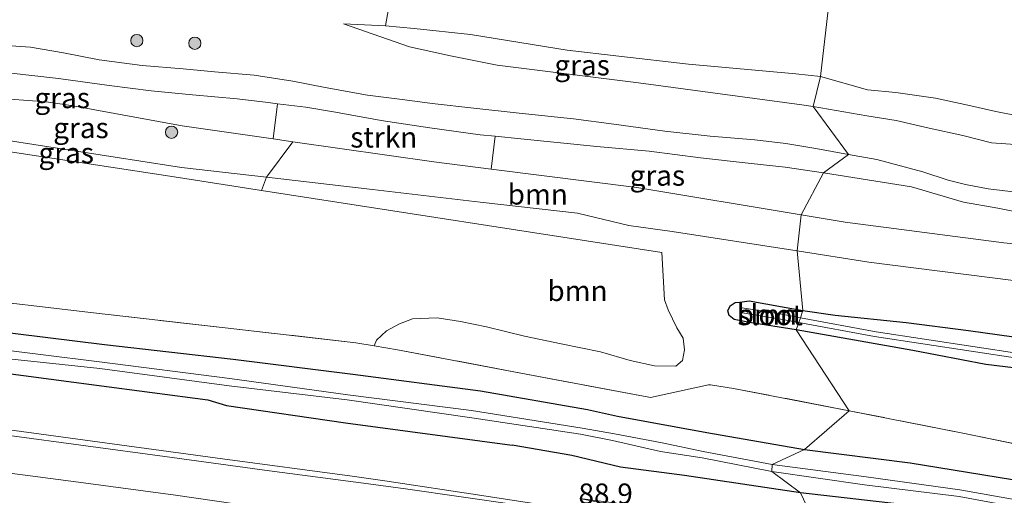
# Model space of a CAD drawing. Units: metres. Extents: x 160000 to 170006, y 449998 to 456250.
# Drawn here: x 163728 to 163848, y 450883 to 450941 of the extents above; entities that cross this region are included whole.
import ezdxf
from ezdxf.enums import TextEntityAlignment as Align

# ---------------------------------------------------------------- set-up
doc = ezdxf.new("R2010")
doc.units = ezdxf.units.M
doc.linetypes.add('IE-TERREINAFSCHEIDING', pattern=[10, 8, -2])
doc.layers.get('0').update_dxf_attribs({"lineweight": 25})
for name, color, linetype, lineweight in [('B-ME-AM-KILOMETR-S-B1', 7, 'Continuous', 18), ('B-ME-BV-GELEIDECONSTRUCTIE-GELEIDERAIL-L-B1', 213, 'BV-GELEIDERAIL', 18), ('B-ME-GR-BOMENSTRUIKEN-GV-B6', 93, 'Continuous', 18), ('B-ME-GR-BOOM-GV-B6', 93, 'Continuous', 18), ('B-ME-GR-BOOM-S-B1', 93, 'Continuous', 18), ('B-ME-GR-STRUIKEN-GV-B6', 93, 'Continuous', 18), ('B-ME-GW-INSTEEKWATERGANG-L-B1', 10, 'Continuous', 25), ('B-ME-GW-KRUINLIJN-L-B1', 93, 'Continuous', 18), ('B-ME-GW-TEENLIJN-L-B1', 93, 'Continuous', 18), ('B-ME-IE-GRASLAND-GV-B6', 93, 'Continuous', 18), ('B-ME-IE-HULPGEOMETRIE-L-B1', 53, 'Continuous', 18), ('B-ME-IE-TERREINAFSCHEIDING-RASTERHEKWERK-L-B1', 8, 'IE-TERREINAFSCHEIDING', 18), ('B-ME-OG-WATER-GV-B6', 153, 'Continuous', 18), ('B-ME-VH-VERH_SOORT-BITUMEN-GV-B6', 8, 'IE-TERREINAFSCHEIDING-NATUURLIJK-HOUTWAL', 18), ('B-ME-VH-VERH_SOORT-ONVERHARD-GV-B6', 8, 'Continuous', 18), ('B-ME-VW-MARKERING-STREEP-015-L-B1', 7, 'Continuous', 18)]:
    doc.layers.add(name, color=color, linetype=linetype, lineweight=lineweight)
doc.styles.add('NLCS-ISO', font='NLCS-ISO.TTF')
doc.linetypes.add('BV-GELEIDERAIL', pattern='A,10,-3,[108,NLCS.SHX,S=1,R=0,X=0,Y=0],-3', length=16)
doc.linetypes.add('IE-TERREINAFSCHEIDING-NATUURLIJK-HOUTWAL', pattern='A,7,-1.5,[67,NLCS.SHX,S=0.75,R=45,X=0,Y=0],-1.5,7,-1.5,[70,NLCS.SHX,S=0.75,R=0,X=0,Y=0],-1.5', length=20)

# ---------------------------------------------------------------- blocks, each defined once
blk = doc.blocks.new('boom')
blk.add_hatch(color=256).paths.add_polyline_path([(-0.75, 0, 1), (0.75, 0, 1)])
blk.add_circle((0, 0), 0.75)

msp = doc.modelspace()

# ---------------------------------------------------------------- linework, layer by layer
at = {"layer": 'B-ME-BV-GELEIDECONSTRUCTIE-GELEIDERAIL-L-B1'}
msp.add_polyline3d([(163800.047, 450880.461, 7.771), (163784.242, 450882.882, 7.683), (163772.39, 450884.68, 7.592), (163768.399, 450885.238, 7.578), (163752.573, 450887.371, 7.482), (163736.744, 450889.548, 7.391), (163720.884, 450891.697, 7.284), (163708.99, 450893.274, 7.221)], dxfattribs=at)
at = {"layer": 'B-ME-GR-BOMENSTRUIKEN-GV-B6'}
for points in [[(163709.097, 450927.537, 5.644), (163746.694, 450921.803, 5.658), (163757.35, 450920.146, 5.621), (163806.184, 450912.552, 5.453), (163806.5, 450906.794, 5.621), (163806.981, 450905.567, 5.626), (163808.038, 450903.369, 5.68)], [(163808.038, 450903.369, 5.68), (163808.774, 450902.114, 5.737), (163808.975, 450900.682, 5.824), (163808.703, 450899.365, 5.872), (163807.891, 450898.693, 5.989), (163805.306, 450898.718, 5.995), (163802.329, 450899.387, 5.986), (163798.7, 450900.453, 6.001), (163793.928, 450901.407, 6.007), (163789.428, 450902.332, 6.01), (163784.783, 450903.492, 6.031), (163781.63, 450904.149, 6.067), (163778.773, 450904.581, 6.097), (163775.771, 450904.478, 6.16), (163774.186, 450903.859, 6.214), (163772.614, 450903.019, 6.328), (163771.368, 450901.848, 6.439), (163771.111, 450901.163, 6.392), (163768.84, 450901.544, 6.378), (163752.909, 450903.366, 6.362), (163736.847, 450905.181, 6.383), (163720.19, 450907.144, 6.203)]]:
    msp.add_polyline3d(points, dxfattribs=at)
at = {"layer": 'B-ME-GR-BOOM-GV-B6'}
for points in [[(163826.949, 450946.101, 5.323), (163825.564, 450934.068, 6.118), (163822.538, 450934.381, 6.196), (163809.464, 450935.558, 6.397), (163800.943, 450936.539, 6.478), (163794.645, 450937.28, 6.539), (163782.851, 450939.187, 6.476), (163775.991, 450939.928, 6.489), (163772.497, 450940.266, 6.665), (163773.041, 450943.492, 6.472), (163774.33, 450946.938, 6.328), (163777.354, 450949.22, 6.139), (163783.251, 450950.544, 5.689), (163786.637, 450951.118, 5.659), (163791.916, 450950.684, 5.623), (163806.955, 450949.094, 5.518), (163826.949, 450946.101, 5.323)], [(163849.44, 450929.295, 6.665), (163846.927, 450929.78, 6.599), (163843.51, 450930.571, 6.44), (163839.572, 450931.431, 6.239), (163834.741, 450932.086, 6.266), (163831.298, 450932.42, 6.269), (163825.564, 450934.068, 6.118), (163826.949, 450946.101, 5.323)], [(163823.202, 450917.177, 7.401), (163822.714, 450912.758, 5.686), (163807.445, 450915.138, 5.705), (163802.179, 450915.844, 5.369), (163795.89, 450917.372, 5.298), (163784.011, 450918.71, 5.52), (163770.897, 450920.267, 5.554), (163757.952, 450921.755, 5.582), (163761.181, 450926.1, 7.358), (163778.361, 450923.626, 7.315), (163785.366, 450922.742, 7.297), (163803.142, 450920.499, 7.252), (163823.202, 450917.177, 7.401)], [(163822.595, 450903.117, 5.467), (163829.06, 450893.249, 6.101), (163814.935, 450895.965, 6.064), (163812.125, 450896.421, 6.012), (163811.881, 450896.393, 6.064), (163804.824, 450894.869, 6.28), (163804.621, 450894.882, 6.339), (163788.98, 450897.827, 6.348), (163773.935, 450900.689, 6.41), (163771.111, 450901.163, 6.392), (163771.368, 450901.848, 6.439), (163772.614, 450903.019, 6.328), (163774.186, 450903.859, 6.214), (163775.771, 450904.478, 6.16), (163778.773, 450904.581, 6.097), (163781.63, 450904.149, 6.067), (163784.783, 450903.492, 6.031), (163789.428, 450902.332, 6.01), (163793.928, 450901.407, 6.007), (163798.7, 450900.453, 6.001), (163802.329, 450899.387, 5.986), (163805.306, 450898.718, 5.995), (163807.891, 450898.693, 5.989), (163808.703, 450899.365, 5.872), (163808.975, 450900.682, 5.824), (163808.774, 450902.114, 5.737), (163808.038, 450903.369, 5.68), (163806.981, 450905.567, 5.626), (163806.5, 450906.794, 5.621), (163806.184, 450912.552, 5.453), (163757.35, 450920.146, 5.621), (163757.952, 450921.755, 5.582), (163770.897, 450920.267, 5.554), (163784.011, 450918.71, 5.52), (163795.89, 450917.372, 5.298), (163802.179, 450915.844, 5.369), (163807.445, 450915.138, 5.705), (163822.714, 450912.758, 5.686), (163823.404, 450905.485, 5.707), (163816.855, 450906.663, 5.671), (163815.689, 450906.5, 5.671), (163815.135, 450906.449, 5.674), (163814.51, 450906.071, 5.593), (163814.242, 450905.43, 5.587), (163814.397, 450904.873, 5.572), (163815.028, 450904.384, 5.548), (163816.872, 450904.032, 5.515), (163822.595, 450903.117, 5.467)], [(163849.088, 450909.151, 5.671), (163831.457, 450911.395, 5.675), (163822.714, 450912.758, 5.686), (163823.202, 450917.177, 7.401), (163828.574, 450916.288, 7.441), (163847.898, 450913.73, 7.424), (163865.348, 450911.912, 7.5)], [(163849.134, 450902.282, 5.807), (163843.616, 450903.033, 5.783), (163836.005, 450904.037, 5.861), (163827.324, 450904.92, 5.678), (163823.404, 450905.485, 5.707), (163822.714, 450912.758, 5.686), (163831.457, 450911.395, 5.675), (163849.088, 450909.151, 5.671)], [(163815.028, 450904.384, 5.548), (163814.397, 450904.873, 5.572), (163814.242, 450905.43, 5.587), (163814.51, 450906.071, 5.593), (163815.135, 450906.449, 5.674), (163815.689, 450906.5, 5.671), (163816.855, 450906.663, 5.671), (163823.404, 450905.485, 5.707), (163823.1023, 450904.6018, 5.3095), (163820.6237, 450905.0599, 5.308), (163815.9887, 450905.7977, 5.308), (163815.7474, 450905.7058, 10.7872), (163815.7139, 450905.4903, 10.7872), (163815.7899, 450905.2208, 10.7872), (163820.9213, 450904.404, 10.7872), (163822.9085, 450904.0345, 10.7884), (163822.595, 450903.117, 5.467), (163816.872, 450904.032, 5.515), (163815.028, 450904.384, 5.548)], [(163850.0467, 450900.1847, 5.234), (163832.3337, 450902.8957, 5.315), (163823.1023, 450904.6018, 5.3095), (163823.404, 450905.485, 5.707), (163827.324, 450904.92, 5.678), (163836.005, 450904.037, 5.861), (163843.616, 450903.033, 5.783), (163849.134, 450902.282, 5.807)], [(163851.445, 450898.178, 5.588), (163845.739, 450898.884, 5.654), (163836.794, 450900.584, 5.582), (163822.595, 450903.117, 5.467), (163822.9085, 450904.0345, 10.7884), (163832.1349, 450902.3188, 10.7942), (163849.8479, 450899.6078, 10.7132)], [(163859.225, 450887.184, 6.434), (163843.137, 450890.446, 6.29), (163829.06, 450893.249, 6.101), (163822.595, 450903.117, 5.467), (163836.794, 450900.584, 5.582), (163845.739, 450898.884, 5.654), (163851.445, 450898.178, 5.588)]]:
    msp.add_polyline3d(points, dxfattribs=at)
at = {"layer": 'B-ME-GR-STRUIKEN-GV-B6'}
msp.add_polyline3d([(163785.366, 450922.742, 7.297), (163778.361, 450923.626, 7.315), (163761.181, 450926.1, 7.358), (163758.791, 450926.444, 7.364), (163759.306, 450930.741, 7.474), (163762.741, 450930.321, 7.429), (163766.376, 450929.687, 7.402), (163771.965, 450928.674, 7.381), (163777.904, 450927.807, 7.366), (163784.043, 450926.948, 7.375), (163785.87, 450926.769, 7.367), (163785.366, 450922.742, 7.297)], dxfattribs=at)
at = {"layer": 'B-ME-GW-INSTEEKWATERGANG-L-B1'}
for points in [[(163444.11, 450935.292, 5.625), (163464.217, 450932.622, 5.713), (163486.451, 450929.86, 5.652), (163506.334, 450927.112, 5.675), (163519.409, 450925.368, 5.709), (163523.875, 450924.889, 5.703), (163540.315, 450922.847, 5.677), (163560.431, 450919.939, 5.835), (163578.937, 450917.478, 5.851), (163601.087, 450914.559, 5.748), (163617.056, 450912.556, 5.809), (163636.012, 450910.023, 5.838), (163651.45, 450907.754, 5.963), (163673.201, 450905.26, 5.93), (163688.449, 450903.1, 5.959), (163705.696, 450900.724, 6.047), (163722.726, 450898.265, 6.149), (163737.226, 450896.361, 6.185), (163750.809, 450894.561, 6.353), (163753.075, 450893.887, 6.509), (163767.586, 450891.751, 6.656), (163787.913, 450889.057, 6.651)], [(163814.242, 450905.43, 5.587), (163814.51, 450906.071, 5.593), (163815.135, 450906.449, 5.674), (163815.689, 450906.5, 5.671), (163816.855, 450906.663, 5.671), (163823.404, 450905.485, 5.707)], [(163823.404, 450905.485, 5.707), (163827.324, 450904.92, 5.678), (163836.005, 450904.037, 5.861), (163843.616, 450903.033, 5.783), (163849.134, 450902.282, 5.807)], [(163822.595, 450903.117, 5.467), (163816.872, 450904.032, 5.515), (163815.028, 450904.384, 5.548), (163814.397, 450904.873, 5.572), (163814.242, 450905.43, 5.587)], [(163723.678, 450903.105, 6.307), (163738.182, 450901.333, 6.333), (163753.878, 450899.549, 6.456), (163768.491, 450897.725, 6.583), (163784.071, 450895.66, 6.517), (163797.103, 450893.386, 6.428), (163800.777, 450892.582, 6.405), (163811.681, 450890.602, 6.513), (163823.606, 450888.513, 6.464)], [(163886.134, 450893.38, 5.609), (163880.26, 450894.242, 5.6), (163873.865, 450895.128, 5.612), (163866.906, 450895.966, 5.657), (163859.43, 450896.841, 5.576), (163851.445, 450898.178, 5.588), (163845.739, 450898.884, 5.654), (163836.794, 450900.584, 5.582), (163822.595, 450903.117, 5.467)], [(163823.116, 450883.206, 6.27), (163808.937, 450885.318, 6.441), (163801.136, 450886.339, 6.657), (163795.198, 450887.783, 6.638), (163787.913, 450889.057, 6.651)], [(163823.606, 450888.513, 6.464), (163836.498, 450886.902, 6.505), (163854.234, 450883.982, 6.553), (163866.661, 450881.579, 6.676), (163873.033, 450880.401, 6.658), (163888.071, 450877.979, 6.617), (163905.275, 450875.147, 6.379)], [(163910.817, 450869.311, 6.089), (163896.029, 450870.976, 6.257), (163881.537, 450873.728, 6.032), (163865.217, 450876.438, 5.98), (163856.747, 450878.468, 5.849), (163852.161, 450878.821, 6.192), (163836.597, 450881.654, 6.078), (163823.116, 450883.206, 6.27)]]:
    msp.add_polyline3d(points, dxfattribs=at)
at = {"layer": 'B-ME-GW-KRUINLIJN-L-B1'}
msp.add_line((163761.181, 450926.1, 7.358), (163758.791, 450926.444, 7.364), dxfattribs=at)
for points in [[(163767.357, 450940.493, 6.946), (163775.421, 450937.679, 7.277), (163780.411, 450936.565, 7.382), (163786.094, 450935.426, 7.42), (163803.364, 450933.289, 7.34), (163823.265, 450930.598, 7.29), (163824.661, 450930.399, 7.295)], [(163758.791, 450926.444, 7.364), (163747.686, 450928.044, 7.391), (163734.114, 450930.505, 7.405), (163731.092, 450930.966, 7.434), (163724.42, 450931.46, 7.556), (163714.129, 450932.98, 7.547), (163710.091, 450933.811, 7.53)], [(163824.661, 450930.399, 7.295), (163831.206, 450929.239, 7.262), (163834.794, 450928.69, 7.265), (163838.802, 450927.767, 7.304), (163842.907, 450926.851, 7.331), (163846.422, 450925.954, 7.346), (163850.474, 450925.657, 7.334)], [(163785.366, 450922.742, 7.297), (163778.361, 450923.626, 7.315), (163761.181, 450926.1, 7.358)], [(163823.202, 450917.177, 7.401), (163803.142, 450920.499, 7.252), (163785.366, 450922.742, 7.297)], [(163930.556, 450897.362, 7.013), (163924.863, 450900.621, 7.173), (163917.755, 450903.916, 7.534), (163910.231, 450906.231, 7.563), (163901.95, 450908.169, 7.458), (163884.521, 450910.225, 7.542), (163865.348, 450911.912, 7.5), (163847.898, 450913.73, 7.424), (163828.574, 450916.288, 7.441), (163823.202, 450917.177, 7.401)]]:
    msp.add_polyline3d(points, dxfattribs=at)
at = {"layer": 'B-ME-GW-TEENLIJN-L-B1'}
msp.add_line((163772.497, 450940.266, 6.665), (163767.357, 450940.493, 6.946), dxfattribs=at)
for points in [[(163825.564, 450934.068, 6.118), (163822.538, 450934.381, 6.196), (163809.464, 450935.558, 6.397), (163800.943, 450936.539, 6.478), (163794.645, 450937.28, 6.539), (163782.851, 450939.187, 6.476), (163775.991, 450939.928, 6.489), (163772.497, 450940.266, 6.665)], [(163849.44, 450929.295, 6.665), (163846.927, 450929.78, 6.599), (163843.51, 450930.571, 6.44), (163839.572, 450931.431, 6.239), (163834.741, 450932.086, 6.266), (163831.298, 450932.42, 6.269), (163825.564, 450934.068, 6.118)], [(163709.463, 450929.291, 5.539), (163721.447, 450927.032, 5.536), (163747.586, 450922.946, 5.604), (163757.952, 450921.755, 5.582)], [(163757.952, 450921.755, 5.582), (163770.897, 450920.267, 5.554), (163784.011, 450918.71, 5.52), (163795.89, 450917.372, 5.298), (163802.179, 450915.844, 5.369), (163807.445, 450915.138, 5.705), (163822.714, 450912.758, 5.686)], [(163822.714, 450912.758, 5.686), (163831.457, 450911.395, 5.675), (163849.088, 450909.151, 5.671), (163867.739, 450906.477, 5.671), (163885.361, 450904.466, 5.7), (163897.197, 450903.15, 5.807), (163902.528, 450902.58, 5.678)]]:
    msp.add_polyline3d(points, dxfattribs=at)
at = {"layer": 'B-ME-IE-GRASLAND-GV-B6'}
for points in [[(163773.041, 450943.492, 6.472), (163772.497, 450940.266, 6.665), (163767.357, 450940.493, 6.946), (163775.421, 450937.679, 7.277), (163780.411, 450936.565, 7.382), (163786.094, 450935.426, 7.42), (163803.364, 450933.289, 7.34), (163823.265, 450930.598, 7.29), (163824.661, 450930.399, 7.295), (163828.977, 450924.553, 7.444), (163824.99, 450925.286, 7.465), (163821.313, 450925.892, 7.474), (163817.523, 450926.307, 7.468), (163812.084, 450926.761, 7.459), (163806.561, 450927.372, 7.42), (163800.327, 450928.248, 7.381), (163795.434, 450928.877, 7.39), (163788.805, 450929.573, 7.405), (163783.267, 450930.212, 7.432), (163778.176, 450930.769, 7.417), (163774.821, 450931.193, 7.399), (163770.279, 450931.8, 7.408), (163765.115, 450932.703, 7.423), (163761.16, 450933.471, 7.423), (163756.44, 450934.203, 7.372), (163751.608, 450934.64, 7.399), (163747.78, 450935.006, 7.408), (163742.806, 450935.417, 7.462), (163737.557, 450936.102, 7.48), (163733.186, 450936.968, 7.489), (163729.177, 450937.66, 7.516), (163724.956, 450937.937, 7.513)], [(163825.564, 450934.068, 6.118), (163824.661, 450930.399, 7.295), (163823.265, 450930.598, 7.29), (163803.364, 450933.289, 7.34), (163786.094, 450935.426, 7.42), (163780.411, 450936.565, 7.382), (163775.421, 450937.679, 7.277), (163767.357, 450940.493, 6.946), (163772.497, 450940.266, 6.665), (163775.991, 450939.928, 6.489), (163782.851, 450939.187, 6.476), (163794.645, 450937.28, 6.539), (163800.943, 450936.539, 6.478), (163809.464, 450935.558, 6.397), (163822.538, 450934.381, 6.196), (163825.564, 450934.068, 6.118)], [(163758.791, 450926.444, 7.364), (163747.686, 450928.044, 7.391), (163734.114, 450930.505, 7.405), (163731.092, 450930.966, 7.434), (163724.42, 450931.46, 7.556), (163714.129, 450932.98, 7.547), (163710.091, 450933.811, 7.53), (163706.76, 450936.437, 7.66), (163710.931, 450935.815, 7.678), (163716.758, 450935.383, 7.633), (163721.928, 450934.919, 7.579), (163726.428, 450934.488, 7.573), (163732.599, 450933.813, 7.555), (163738.751, 450932.963, 7.54), (163743.876, 450932.299, 7.51), (163748.943, 450931.834, 7.51), (163754.375, 450931.347, 7.501), (163758.158, 450930.882, 7.489), (163759.306, 450930.741, 7.474), (163758.791, 450926.444, 7.364)], [(163761.181, 450926.1, 7.358), (163757.952, 450921.755, 5.582), (163747.586, 450922.946, 5.604), (163721.447, 450927.032, 5.536), (163709.463, 450929.291, 5.539), (163710.091, 450933.811, 7.53), (163714.129, 450932.98, 7.547), (163724.42, 450931.46, 7.556), (163731.092, 450930.966, 7.434), (163734.114, 450930.505, 7.405), (163747.686, 450928.044, 7.391), (163758.791, 450926.444, 7.364), (163761.181, 450926.1, 7.358)], [(163824.661, 450930.399, 7.295), (163825.564, 450934.068, 6.118), (163831.298, 450932.42, 6.269), (163834.741, 450932.086, 6.266), (163839.572, 450931.431, 6.239), (163843.51, 450930.571, 6.44), (163846.927, 450929.78, 6.599), (163849.44, 450929.295, 6.665)], [(163850.474, 450925.657, 7.334), (163846.422, 450925.954, 7.346), (163842.907, 450926.851, 7.331), (163838.802, 450927.767, 7.304), (163834.794, 450928.69, 7.265), (163831.206, 450929.239, 7.262), (163824.661, 450930.399, 7.295)], [(163850.44, 450919.804, 7.34), (163845.991, 450920.332, 7.331), (163843.251, 450920.878, 7.388), (163841.137, 450921.399, 7.406), (163838.033, 450922.408, 7.424), (163832.417, 450923.932, 7.427), (163828.977, 450924.553, 7.444), (163824.661, 450930.399, 7.295), (163831.206, 450929.239, 7.262), (163834.794, 450928.69, 7.265), (163838.802, 450927.767, 7.304), (163842.907, 450926.851, 7.331), (163846.422, 450925.954, 7.346), (163850.474, 450925.657, 7.334)], [(163709.097, 450927.537, 5.644), (163709.463, 450929.291, 5.539), (163721.447, 450927.032, 5.536), (163747.586, 450922.946, 5.604), (163757.952, 450921.755, 5.582), (163757.35, 450920.146, 5.621), (163746.694, 450921.803, 5.658), (163709.097, 450927.537, 5.644)], [(163825.926, 450922.279, 7.402), (163823.202, 450917.177, 7.401), (163803.142, 450920.499, 7.252), (163785.366, 450922.742, 7.297), (163785.87, 450926.769, 7.367), (163788.976, 450926.464, 7.354), (163798.27, 450925.522, 7.345), (163804.631, 450924.937, 7.345), (163810.913, 450924.123, 7.444), (163817.09, 450923.451, 7.429), (163821.243, 450922.984, 7.441), (163825.926, 450922.279, 7.402)], [(163865.348, 450911.912, 7.5), (163847.898, 450913.73, 7.424), (163828.574, 450916.288, 7.441), (163823.202, 450917.177, 7.401), (163825.926, 450922.279, 7.402), (163836.645, 450920.603, 7.433), (163842.995, 450918.726, 7.409), (163847.176, 450917.973, 7.379), (163850.022, 450917.428, 7.394)], [(163720.19, 450907.144, 6.203), (163736.847, 450905.181, 6.383), (163752.909, 450903.366, 6.362), (163768.84, 450901.544, 6.378), (163771.111, 450901.163, 6.392), (163773.935, 450900.689, 6.41), (163788.98, 450897.827, 6.348), (163804.621, 450894.882, 6.339), (163804.824, 450894.869, 6.28), (163811.881, 450896.393, 6.064), (163812.125, 450896.421, 6.012), (163814.935, 450895.965, 6.064), (163829.06, 450893.249, 6.101)], [(163829.06, 450893.249, 6.101), (163823.606, 450888.513, 6.464), (163811.681, 450890.602, 6.513), (163800.777, 450892.582, 6.405), (163797.103, 450893.386, 6.428), (163784.071, 450895.66, 6.517), (163768.491, 450897.725, 6.583), (163753.878, 450899.549, 6.456), (163738.182, 450901.333, 6.333), (163723.678, 450903.105, 6.307)], [(163723.678, 450903.105, 6.307), (163738.182, 450901.333, 6.333), (163753.878, 450899.549, 6.456), (163768.491, 450897.725, 6.583), (163784.071, 450895.66, 6.517), (163797.103, 450893.386, 6.428), (163800.777, 450892.582, 6.405), (163811.681, 450890.602, 6.513), (163823.606, 450888.513, 6.464)], [(163823.606, 450888.513, 6.464), (163819.656, 450886.68, 4.912), (163811.222, 450888.276, 4.874), (163806.236, 450889.33, 4.879), (163800.4, 450890.418, 4.866), (163796.474, 450891.104, 4.899), (163782.988, 450893.29, 4.887), (163767.883, 450895.189, 4.876), (163753.485, 450897.192, 4.947), (163737.57, 450899.205, 4.936), (163723.147, 450901.009, 5.009)], [(163723.147, 450901.009, 5.009), (163737.57, 450899.205, 4.936), (163753.485, 450897.192, 4.947), (163767.883, 450895.189, 4.876), (163782.988, 450893.29, 4.887), (163796.474, 450891.104, 4.899), (163800.4, 450890.418, 4.866), (163806.236, 450889.33, 4.879), (163811.222, 450888.276, 4.874), (163819.656, 450886.68, 4.912)], [(163723.027, 450899.967, 5.112), (163737.607, 450898.408, 5.022), (163753.422, 450896.273, 4.978), (163767.821, 450894.573, 4.908), (163783.024, 450892.367, 4.846), (163796.269, 450890.382, 4.937), (163800.183, 450889.592, 4.818), (163806.016, 450888.248, 4.866), (163811.106, 450887.48, 4.84), (163819.632, 450885.817, 4.914)], [(163819.656, 450886.68, 4.912), (163819.632, 450885.817, 4.914), (163811.106, 450887.48, 4.84), (163806.016, 450888.248, 4.866), (163800.183, 450889.592, 4.818), (163796.269, 450890.382, 4.937), (163783.024, 450892.367, 4.846), (163767.821, 450894.573, 4.908), (163753.422, 450896.273, 4.978), (163737.607, 450898.408, 5.022), (163723.027, 450899.967, 5.112)], [(163819.632, 450885.817, 4.914), (163823.116, 450883.206, 6.27), (163808.937, 450885.318, 6.441), (163801.136, 450886.339, 6.657), (163795.198, 450887.783, 6.638), (163787.913, 450889.057, 6.651), (163767.586, 450891.751, 6.656), (163753.075, 450893.887, 6.509), (163750.809, 450894.561, 6.353), (163737.226, 450896.361, 6.185), (163722.726, 450898.265, 6.149)], [(163722.726, 450898.265, 6.149), (163737.226, 450896.361, 6.185), (163750.809, 450894.561, 6.353), (163753.075, 450893.887, 6.509), (163767.586, 450891.751, 6.656), (163787.913, 450889.057, 6.651), (163795.198, 450887.783, 6.638), (163801.136, 450886.339, 6.657), (163808.937, 450885.318, 6.441), (163823.116, 450883.206, 6.27)], [(163854.234, 450883.982, 6.553), (163836.498, 450886.902, 6.505), (163823.606, 450888.513, 6.464), (163829.06, 450893.249, 6.101), (163843.137, 450890.446, 6.29), (163859.225, 450887.184, 6.434)], [(163823.116, 450883.206, 6.27), (163825.261, 450878.644, 6.62), (163809.338, 450880.865, 6.68), (163796.202, 450882.507, 6.963), (163809.811, 450879.796, 7.202), (163825.414, 450877.492, 7.191), (163818.806, 450877.177, 7.176), (163817.892, 450877.36, 7.197), (163803.758, 450879.517, 7.101), (163788.507, 450881.741, 7.019), (163774.927, 450883.691, 6.922), (163770.411, 450884.314, 6.88), (163758.33, 450885.914, 6.776), (163745.538, 450887.668, 6.681), (163726.288, 450890.253, 6.523)], [(163853.769, 450881.578, 4.862), (163842.543, 450883.565, 4.859), (163831.122, 450885.192, 4.883), (163819.656, 450886.68, 4.912), (163823.606, 450888.513, 6.464), (163836.498, 450886.902, 6.505), (163854.234, 450883.982, 6.553)], [(163819.632, 450885.817, 4.914), (163819.656, 450886.68, 4.912), (163831.122, 450885.192, 4.883), (163842.543, 450883.565, 4.859), (163853.769, 450881.578, 4.862), (163865.688, 450878.946, 4.817), (163872.783, 450877.692, 4.901), (163887.345, 450875.346, 4.846), (163905.632, 450872.753, 4.898), (163914.647, 450871.247, 4.848), (163914.945, 450870.747, 4.896), (163914.44, 450870.482, 4.89), (163905.483, 450871.858, 4.906), (163887.292, 450874.713, 4.829), (163872.609, 450876.847, 4.886), (163865.633, 450878.201, 4.826), (163853.664, 450880.687, 4.811), (163842.45, 450882.756, 4.862), (163830.926, 450884.193, 4.907), (163819.632, 450885.817, 4.914)], [(163823.116, 450883.206, 6.27), (163819.632, 450885.817, 4.914), (163830.926, 450884.193, 4.907), (163842.45, 450882.756, 4.862), (163853.664, 450880.687, 4.811)], [(163852.161, 450878.821, 6.192), (163836.597, 450881.654, 6.078), (163823.116, 450883.206, 6.27)], [(163850.921, 450876.332, 6.51), (163846.171, 450877.339, 6.362), (163841.424, 450877.897, 6.514), (163839.701, 450877.745, 6.532), (163836.828, 450877.311, 6.526), (163825.261, 450878.644, 6.62), (163823.116, 450883.206, 6.27), (163836.597, 450881.654, 6.078), (163852.161, 450878.821, 6.192)]]:
    msp.add_polyline3d(points, dxfattribs=at)
at = {"layer": 'B-ME-IE-HULPGEOMETRIE-L-B1'}
msp.add_polyline3d([(163825.261, 450878.644, 6.62), (163823.116, 450883.206, 6.27), (163819.632, 450885.817, 4.914), (163819.656, 450886.68, 4.912), (163823.606, 450888.513, 6.464), (163829.06, 450893.249, 6.101), (163822.595, 450903.117, 5.467), (163822.9085, 450904.0345, 10.7884), (163823.1023, 450904.6018, 5.3095), (163823.404, 450905.485, 5.707), (163822.714, 450912.758, 5.686), (163823.202, 450917.177, 7.401), (163825.926, 450922.279, 7.402), (163828.977, 450924.553, 7.444), (163824.661, 450930.399, 7.295), (163825.564, 450934.068, 6.118), (163826.949, 450946.101, 5.323)], dxfattribs=at)
at = {"layer": 'B-ME-IE-TERREINAFSCHEIDING-RASTERHEKWERK-L-B1'}
for points in [[(163829.06, 450893.249, 6.101), (163814.935, 450895.965, 6.064), (163812.125, 450896.421, 6.012), (163811.881, 450896.393, 6.064), (163804.824, 450894.869, 6.28), (163804.621, 450894.882, 6.339), (163788.98, 450897.827, 6.348), (163773.935, 450900.689, 6.41), (163771.111, 450901.163, 6.392), (163768.84, 450901.544, 6.378), (163752.909, 450903.366, 6.362), (163736.847, 450905.181, 6.383), (163720.19, 450907.144, 6.203)], [(163955.9863, 450862.5596, 6.392), (163955.226, 450862.749, 6.271), (163945.444, 450863.968, 6.001), (163933.293, 450865.432, 5.657), (163923.597, 450866.589, 5.527), (163923.424, 450866.734, 5.529), (163922.411, 450868.291, 5.543), (163919.065, 450873.525, 5.474), (163917.784, 450875.498, 5.51), (163917.616, 450875.636, 5.476), (163907.87, 450877.635, 6.207), (163904.852, 450878.229, 6.213), (163892.583, 450880.646, 6.239), (163876.298, 450883.889, 6.364), (163859.225, 450887.184, 6.434), (163843.137, 450890.446, 6.29), (163829.06, 450893.249, 6.101)]]:
    msp.add_polyline3d(points, dxfattribs=at)
at = {"layer": 'B-ME-OG-WATER-GV-B6'}
for points in [[(163823.1023, 450904.6018, 5.3095), (163822.9085, 450904.0345, 10.7884), (163820.9213, 450904.404, 10.7872), (163815.7899, 450905.2208, 10.7872), (163815.7139, 450905.4903, 10.7872), (163815.7474, 450905.7058, 10.7872), (163815.9887, 450905.7977, 5.308), (163820.6237, 450905.0599, 5.308), (163823.1023, 450904.6018, 5.3095)], [(163849.8479, 450899.6078, 10.7132), (163832.1349, 450902.3188, 10.7942), (163822.9085, 450904.0345, 10.7884), (163823.1023, 450904.6018, 5.3095), (163832.3337, 450902.8957, 5.315), (163850.0467, 450900.1847, 5.234)]]:
    msp.add_polyline3d(points, dxfattribs=at)
at = {"layer": 'B-ME-VH-VERH_SOORT-BITUMEN-GV-B6'}
msp.add_polyline3d([(163726.288, 450890.253, 6.523), (163745.538, 450887.668, 6.681), (163758.33, 450885.914, 6.776), (163770.411, 450884.314, 6.88), (163774.927, 450883.691, 6.922), (163788.507, 450881.741, 7.019), (163803.758, 450879.517, 7.101), (163817.892, 450877.36, 7.197), (163818.806, 450877.177, 7.176), (163816.771, 450862.454, 6.809), (163804.696, 450864.216, 6.798), (163792.294, 450866.006, 6.85), (163781.805, 450867.59, 6.763), (163769.113, 450869.385, 6.803), (163757.363, 450871.005, 6.779), (163756.4039, 450871.1382, 6.7794), (163756.328, 450870.592, 6.697), (163755.536, 450870.839, 6.681), (163752.684, 450871.399, 6.698), (163748.694, 450871.939, 6.711), (163736.999, 450873.488, 6.709), (163725.266, 450875.137, 6.697)], dxfattribs=at)
at = {"layer": 'B-ME-VH-VERH_SOORT-ONVERHARD-GV-B6'}
for points in [[(163724.956, 450937.937, 7.513), (163729.177, 450937.66, 7.516), (163733.186, 450936.968, 7.489), (163737.557, 450936.102, 7.48), (163742.806, 450935.417, 7.462), (163747.78, 450935.006, 7.408), (163751.608, 450934.64, 7.399), (163756.44, 450934.203, 7.372), (163761.16, 450933.471, 7.423), (163765.115, 450932.703, 7.423), (163770.279, 450931.8, 7.408), (163774.821, 450931.193, 7.399), (163778.176, 450930.769, 7.417), (163783.267, 450930.212, 7.432), (163788.805, 450929.573, 7.405), (163795.434, 450928.877, 7.39), (163800.327, 450928.248, 7.381), (163806.561, 450927.372, 7.42), (163812.084, 450926.761, 7.459), (163817.523, 450926.307, 7.468), (163821.313, 450925.892, 7.474), (163824.99, 450925.286, 7.465), (163828.977, 450924.553, 7.444)], [(163828.977, 450924.553, 7.444), (163825.926, 450922.279, 7.402), (163821.243, 450922.984, 7.441), (163817.09, 450923.451, 7.429), (163810.913, 450924.123, 7.444), (163804.631, 450924.937, 7.345), (163798.27, 450925.522, 7.345), (163788.976, 450926.464, 7.354), (163785.87, 450926.769, 7.367), (163784.043, 450926.948, 7.375), (163777.904, 450927.807, 7.366), (163771.965, 450928.674, 7.381), (163766.376, 450929.687, 7.402), (163762.741, 450930.321, 7.429), (163759.306, 450930.741, 7.474), (163758.158, 450930.882, 7.489), (163754.375, 450931.347, 7.501), (163748.943, 450931.834, 7.51), (163743.876, 450932.299, 7.51), (163738.751, 450932.963, 7.54), (163732.599, 450933.813, 7.555), (163726.428, 450934.488, 7.573)], [(163850.022, 450917.428, 7.394), (163847.176, 450917.973, 7.379), (163842.995, 450918.726, 7.409), (163836.645, 450920.603, 7.433), (163825.926, 450922.279, 7.402), (163828.977, 450924.553, 7.444), (163832.417, 450923.932, 7.427), (163838.033, 450922.408, 7.424), (163841.137, 450921.399, 7.406), (163843.251, 450920.878, 7.388), (163845.991, 450920.332, 7.331), (163850.44, 450919.804, 7.34)]]:
    msp.add_polyline3d(points, dxfattribs=at)
at = {"layer": 'B-ME-VW-MARKERING-STREEP-015-L-B1'}
msp.add_polyline3d([(163818.1802, 450872.6498, 7.0844), (163806.244, 450874.468, 7.062), (163794.347, 450876.263, 7.007), (163782.555, 450877.923, 6.936), (163770.742, 450879.599, 6.896), (163758.878, 450881.202, 6.824), (163746.865, 450882.916, 6.766), (163735.039, 450884.505, 6.708), (163723.169, 450886.083, 6.654)], dxfattribs=at)

# ---------------------------------------------------------------- block references
at = {"layer": 'B-ME-GR-BOOM-S-B1', "rotation": 90}
for p in [(163742.141, 450938.442, 7.33), (163749.218, 450938.112, 7.72), (163746.377, 450927.258, 7.246)]:
    msp.add_blockref('boom', p, dxfattribs=at)

# ---------------------------------------------------------------- texts
at = {"layer": 'B-ME-AM-KILOMETR-S-B1', "ltscale": 0.2, "style": 'NLCS-ISO'}
msp.add_text('88.9', height=2.5, dxfattribs=at).set_placement((163796.021, 450881.078, 7.749), align=Align.BOTTOM_LEFT)
at = {"layer": 'B-ME-GR-BOOM-GV-B6', "ltscale": 0.2, "style": 'NLCS-ISO'}
for p in [(163791.0568, 450919.672), (163795.9047, 450907.8849), (163819.0033, 450904.9841)]:
    msp.add_text('bmn', height=2.5, dxfattribs=at).set_placement(p, align=Align.MIDDLE_CENTER)
at = {"layer": 'B-ME-GR-STRUIKEN-GV-B6', "ltscale": 0.2, "style": 'NLCS-ISO'}
msp.add_text('strkn', height=2.5, dxfattribs=at).set_placement((163772.2685, 450926.6328), align=Align.MIDDLE_CENTER)
at = {"layer": 'B-ME-IE-GRASLAND-GV-B6', "ltscale": 0.2, "style": 'NLCS-ISO'}
for p in [(163796.4605, 450935.446), (163733.033, 450931.4405), (163735.322, 450927.783), (163733.5245, 450924.7185), (163805.646, 450921.973)]:
    msp.add_text('gras', height=2.5, dxfattribs=at).set_placement(p, align=Align.MIDDLE_CENTER)
at = {"layer": 'B-ME-OG-WATER-GV-B6', "ltscale": 0.2, "style": 'NLCS-ISO'}
msp.add_text('sloot', height=2.5, dxfattribs=at).set_placement((163819.4101, 450904.9397), align=Align.MIDDLE_CENTER)

doc.saveas('drawing.dxf')
